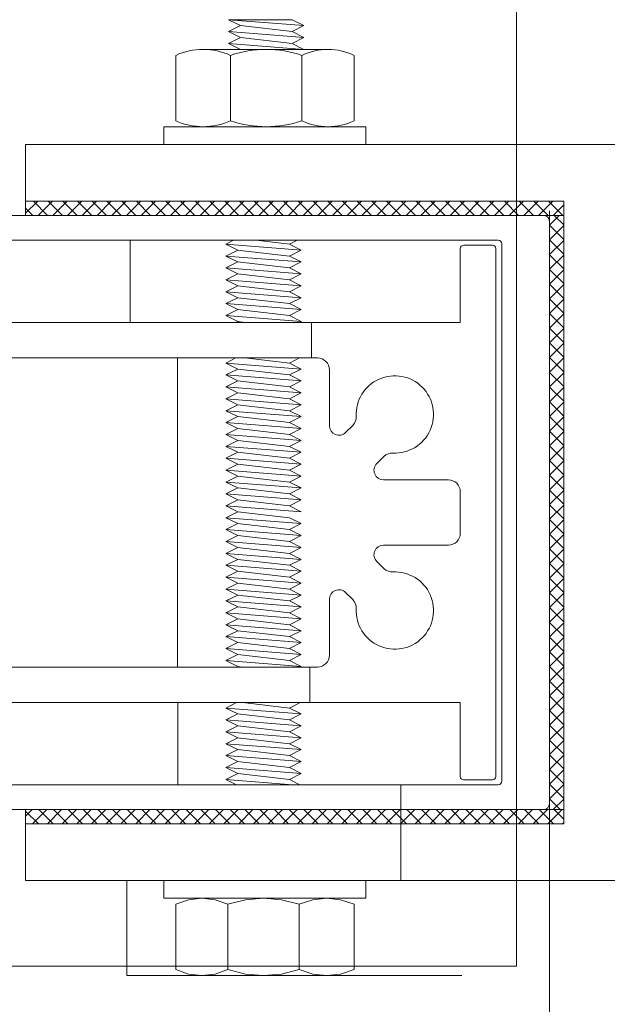
# Model space of a CAD drawing. Units: metres. Extents: x -1717 to 0, y 0 to 1141.
# Drawn here: x -946 to -946, y 861 to 861 of the extents above; entities that cross this region are included whole.
import ezdxf
from ezdxf.xclip import XClip

# ---------------------------------------------------------------- set-up
doc = ezdxf.new("R2010")
doc.units = ezdxf.units.M
doc.header["$MEASUREMENT"] = 0
doc.header["$XCLIPFRAME"] = 2
doc.header["$PDMODE"] = 3
doc.layers.get('0').update_dxf_attribs({"color": 251})
doc.layers.add('ECN_ARQ_PORTAS', color=1, linetype='Continuous', lineweight=13)
pattern_1 = [(45.00000000000029, (-946.4822514992492, 857.7868038709768), (0.0006187184335235998, -0.0006187184335236002), []), (315.0000000000003, (-946.4822514992492, 857.7868038709768), (-0.0006187184335236002, -0.0006187184335235998), [])]

# ---------------------------------------------------------------- blocks, each defined once
blk = doc.blocks.new('716TER$0$06-087')
for p, q in [((-24.50000000000001, 0), (24.5, 0)), ((-25.00000000000002, -89.70000000000003), (-25.00000000000002, -0.5)), ((25, -0.5), (25, -89.70000000000003)), ((22.59999999999999, -4), (-22.60000000000001, -4)), ((-22.9, -4.300000000000068), (-22.9, -74)), ((22.9, -4.300000000000068), (22.90007, -4.299930000000018)), ((22.9, -74), (22.9, -4.300000000000068)), ((-22.9, -74), (22.9, -74)), ((-6.500000000000013, -76), (-15.00000000000001, -76)), ((3.299999999999982, -76), (-3.300000000000011, -76)), ((3.300070000000004, -75.99998000000005), (3.299999999999982, -76)), ((15, -76), (6.5, -76)), ((-16.00000000000001, -77), (-16.00000000000001, -89.50000000000001)), ((-5.500000000000013, -94), (-5.500000000000013, -77)), ((-5.500000000000013, -94), (-5.500000000000013, -77)), ((-5.500000000000013, -77), (-5.500000000000013, -94)), ((-5.500000000000013, -94), (-5.500000000000013, -77)), ((-3.800000000000011, -76.5), (-3.800000000000011, -90.80000000000008)), ((3.799999999999982, -90.80000000000008), (3.799999999999982, -76.5)), ((5.5, -77), (5.5, -94)), ((16, -89.50000000000001), (16, -77)), ((-21.50000000000002, -77.5), (-21.50000000000002, -81.75)), ((-18.50000000000001, -81.75), (-18.50000000000001, -77.5)), ((18.5, -77.5), (18.5, -81.75)), ((21.5, -81.75), (21.5, -77.5)), ((-21.50000000000002, -81.75), (-21.75000000000002, -82)), ((-21.75000000000002, -82), (-21.75000000000002, -83.80000000000007)), ((-18.25000000000001, -82), (-18.50000000000001, -81.75)), ((-18.25000000000001, -83.80000000000007), (-18.25000000000001, -82)), ((18.5, -81.75), (18.25, -82)), ((18.25, -82), (18.25, -83.80000000000007)), ((21.75, -82), (21.5, -81.75)), ((21.75, -83.80000000000007), (21.75, -82)), ((-21.95, -84), (-22.25000000000001, -84)), ((-17.75000000000001, -84), (-18.05000000000001, -84)), ((18.04999999999998, -84), (17.75, -84)), ((22.25, -84), (21.94999999999999, -84)), ((-22.25000000000001, -85), (-21.95, -85)), ((-21.75000000000002, -85.20000000000005), (-21.75000000000002, -89.80000000000004)), ((-18.25000000000001, -89.80000000000004), (-18.25000000000001, -85.20000000000005)), ((-18.05000000000001, -85), (-17.75000000000001, -85)), ((17.75, -85), (18.04999999999998, -85)), ((18.25, -85.20000000000005), (18.25, -89.80000000000004)), ((21.75, -89.80000000000004), (21.75, -85.20000000000005)), ((21.94999999999999, -85), (22.25, -85)), ((-24.99992000000001, -89.69994000000008), (-25.00000000000002, -89.70000000000003)), ((-21.95, -90), (-24.70000000000001, -90)), ((-16.50000000000001, -90), (-18.05000000000001, -90)), ((18.04999999999998, -90), (16.5, -90)), ((24.69999999999999, -90), (21.94999999999999, -90)), ((-3.300000000000011, -91.30000000000008), (3.299999999999982, -91.30000000000008)), ((3.300002740562148, -91.29999690115051), (3.300075988341916, -91.29997802514731)), ((-5.300000000000012, -94.20000000000003), (-4.300000000000011, -94.20000000000003)), ((-4.300000000000011, -94.20000000000003), (-5.300000000000012, -94.20000000000003)), ((-4.100000000000009, -94.40000000000009), (-4.100000000000009, -96.63430000000004)), ((-4.100000000000009, -96.63430000000004), (-4.100000000000009, -94.40000000000009)), ((4.099999999999993, -94.40000000000009), (4.099999999999993, -96.63430000000004)), ((5.299999999999981, -94.20000000000003), (4.299999999999982, -94.20000000000003)), ((-2, -95), (-2, -105.5)), ((2, -105.5), (2, -95)), ((-4.158600000000007, -96.77570000000001), (-4.441400000000002, -97.05860000000007)), ((-4.441400000000002, -97.05860000000007), (-4.158600000000007, -96.77570000000001)), ((4.158600000000007, -96.77570000000001), (4.441399999999987, -97.05860000000007)), ((-4.441400000000002, -97.34140000000004), (-4.158600000000007, -97.62420000000007)), ((-4.158600000000007, -97.62420000000007), (-4.441400000000002, -97.34140000000004)), ((4.441399999999987, -97.34140000000004), (4.158600000000007, -97.62420000000007)), ((-4.158600000000007, -98.1757), (-4.441400000000002, -98.45860000000003)), ((-4.441400000000002, -98.45860000000003), (-4.158600000000007, -98.1757)), ((-4.100000000000009, -97.76570000000004), (-4.100000000000009, -98.03430000000004)), ((-4.100000000000009, -98.03430000000004), (-4.100000000000009, -97.76570000000004)), ((4.099999999999993, -97.76570000000004), (4.099999999999993, -98.03430000000004)), ((4.158600000000007, -98.1757), (4.441399999999987, -98.45860000000003)), ((-4.441400000000002, -98.7414), (-4.158600000000007, -99.02420000000005)), ((-4.158600000000007, -99.02420000000005), (-4.441400000000002, -98.7414)), ((-4.100000000000009, -99.1657), (-4.100000000000009, -99.4343)), ((-4.100000000000009, -99.1657), (-4.100000000000009, -99.4343)), ((-4.100000000000009, -99.4343), (-4.100000000000009, -99.1657)), ((4.099999999999993, -99.1657), (4.099999999999993, -99.4343)), ((4.441399999999987, -98.7414), (4.158600000000007, -99.02420000000005)), ((-4.4846, -100.0769), (-4.115400000000008, -100.9631)), ((-4.4846, -100.0769), (-4.115400000000008, -100.9631)), ((-4.115400000000008, -100.9631), (-4.4846, -100.0769)), ((-4.158600000000007, -99.57570000000014), (-4.441400000000002, -99.85860000000002)), ((-4.158600000000007, -99.57570000000014), (-4.441400000000002, -99.85860000000002)), ((-4.441400000000002, -99.85860000000002), (-4.158600000000007, -99.57570000000014)), ((4.4846, -100.0769), (4.115399999999993, -100.9631)), ((4.158600000000007, -99.57570000000014), (4.441399999999987, -99.85860000000002)), ((-4.100000000000009, -105.5), (-4.100000000000009, -101.0400000000001)), ((-4.100000000000009, -105.5), (-4.100000000000009, -101.0400000000001)), ((-4.100000000000009, -105.5), (-4.100000000000009, -101.0400000000001)), ((-4.100000000000009, -105.5), (-4.100000000000009, -101.0400000000001)), ((-4.100000000000009, -105.5), (-4.100000000000009, -101.0400000000001)), ((4.099999999999993, -101.0400000000001), (4.099999999999993, -105.5)), ((-2.5, -106), (-3.600000000000009, -106)), ((3.599999999999993, -106), (2.5, -106))]:
    blk.add_line(p, q)
at = {"extrusion": (0, 0, -1)}
for centre, radius, start, end in [((24.49991901182116, -0.4999393674628437), 0.4999999964850581, 0, 90), ((-24.50008098838387, -0.4999393672577527), 0.4999999962799546, 90, 180), ((21.94991901182117, -83.7999393674629), 0.1999999985940258, 180, 270), ((18.04991901182116, -83.7999393674629), 0.1999999985940258, 270, 0), ((-18.05008098817885, -83.7999393674629), 0.1999999985940254, 180, 270), ((-21.95008098817885, -83.7999393674629), 0.1999999985940258, 270, 0), ((21.9499190117395, -85.19993936738092), 0.1999999985119844, 90, 180), ((18.04991901182116, -85.19993936746287), 0.1999999985940258, 0, 90), ((-18.05008098817885, -85.19993936746287), 0.1999999985940329, 90, 180), ((-21.95008098817885, -85.19993936746287), 0.1999999985940251, 0, 90), ((24.69991901182117, -89.69993936746289), 0.2999999978910319, 270, 0), ((21.94991901182117, -89.79993936746288), 0.1999999985940258, 180, 270), ((18.04991901182116, -89.79993936746288), 0.1999999985940258, 270, 0), ((16.49991901182116, -89.49993936746284), 0.4999999964850581, 180, 270), ((-16.50008098817884, -89.49993936746284), 0.499999996485058, 270, 0), ((-18.05008098817885, -89.79993936746288), 0.1999999985940249, 180, 270), ((-21.95008098817885, -89.79993936746288), 0.1999999985940187, 270, 0), ((-24.70008098817885, -89.69993936746289), 0.2999999978910258, 180, 270), ((5.29991901182116, -93.99993936746284), 0.1999999985940241, 270, 0), ((4.299919011739503, -94.39993936738097), 0.1999999985119808, 90, 180), ((-5.300080988178847, -93.99993936746284), 0.1999999985940223, 180, 270), ((4.29991901182116, -96.63425394251362), 0.1999999985940078, 180, 225), ((4.29991901182116, -97.19993936746289), 0.1999999985940263, 315, 45), ((4.29991901182116, -97.76562479241215), 0.1999999985940151, 135, 180), ((-4.300080988178848, -97.19993936746289), 0.199999998594025, 135, 225), ((4.29991901182116, -98.59993936746287), 0.1999999985940188, 315, 45), ((4.29991901182116, -98.03425394251371), 0.1999999985940358, 180, 225), ((-4.300080988178848, -98.59993936746287), 0.1999999985940238, 135, 225), ((4.29991901182116, -99.16562479241215), 0.1999999985940224, 135, 180), ((4.29991901182116, -99.99993936746284), 0.1999999985940127, 337.3801361111127, 45), ((4.29991901182116, -99.43425394251369), 0.1999999985940121, 180, 225), ((4.29991901182116, -99.43425394251369), 0.1999999985940121, 180, 225), ((-4.300080988178848, -99.99993936746284), 0.1999999985940194, 135, 202.6198638888873), ((3.599919011821156, -105.4999393674628), 0.499999996485058, 270, 0), ((2.499919011821162, -105.4999393674628), 0.4999999964850617, 180, 270), ((-2.500080988178837, -105.4999393674628), 0.4999999964850651, 270, 0), ((-3.600080988178831, -105.4999393674628), 0.4999999964850509, 180, 270)]:
    blk.add_arc(centre, radius, start, end, dxfattribs=at)
for centre, radius, start, end in [((-22.59992401182116, -4.299929158257896), 0.2999999978910319, 90, 180), ((22.60007598830163, -4.299929158134886), 0.2999999977679711, 0, 90), ((-19.99991901182116, -77.49993936684746), 1.499999989455171, 0, 180), ((-14.99991901182116, -76.99993936746284), 0.9999999929701088, 90, 180), ((-6.49991901141108, -76.99993936705276), 0.9999999925599092, 0, 90), ((-3.299924012026195, -76.49997802834594), 0.4999999962799554, 90, 180), ((3.300075988178831, -76.49997802855091), 0.4999999964850571, 0, 90), ((6.500080988178837, -76.99993936746284), 0.999999992970116, 90, 180), ((15.00008098858893, -76.99993936705276), 0.9999999925599092, 0, 90), ((20.00008098817884, -77.49993936684746), 1.499999989455171, 0, 180), ((-22.24991901182116, -84.49993936746284), 0.499999996485058, 90, 270), ((-17.74991901161611, -84.49993936746284), 0.499999996485058, 270, 90), ((17.7500809879738, -84.49993936746284), 0.499999996485058, 90, 270), ((22.25008098817884, -84.49993936746284), 0.499999996485058, 270, 90), ((-3.29992401182116, -90.79997802855098), 0.4999999964850571, 180, 270), ((3.300075988178831, -90.79997802855098), 0.4999999964850572, 270, 0), ((8.09881788371e-05, -94.99993936664248), 1.999999985940231, 0, 180), ((-5.29991901182116, -93.99993936746284), 0.1999999985940241, 180, 270), ((-4.299919011739503, -94.39993936738097), 0.1999999985119808, 0, 90), ((4.300080988178848, -94.39993936746293), 0.1999999985940223, 90, 180), ((-4.29991901182116, -96.63425394251362), 0.1999999985940078, 315, 0), ((4.300080988178848, -96.63425394251362), 0.1999999985940224, 180, 225), ((-4.29991901182116, -97.19993936746289), 0.1999999985940263, 135, 225), ((-4.29991901182116, -97.76562479241215), 0.1999999985940151, 0, 45), ((4.300080988178848, -97.76562479241215), 0.1999999985940254, 135, 180), ((-4.29991901182116, -98.59993936746287), 0.1999999985940188, 135, 225), ((-4.29991901182116, -98.03425394251371), 0.1999999985940358, 315, 0), ((4.300080988178848, -98.03425394251371), 0.1999999985940193, 180, 225), ((-4.29991901182116, -99.16562479241215), 0.1999999985940224, 0, 45), ((4.300080988178848, -99.16562479241215), 0.1999999985940224, 135, 180), ((-4.29991901182116, -99.99993936746284), 0.1999999985940127, 135, 202.6198638888873), ((-4.29991901182116, -99.99993936746284), 0.1999999985940127, 135, 202.6198638888873), ((-4.29991901182116, -99.43425394251369), 0.1999999985940121, 315, 0), ((4.300080988178848, -99.43425394251369), 0.1999999985940224, 180, 225)]:
    blk.add_arc(centre, radius, start, end)
at = {"layer": 'Defpoints', "color": 7, "linetype": 'Continuous'}
for p in [(-24.99999691824092, -0.5000016721091926), (-24.49999691824093, -1.6721091924e-06), (-24.49999691824093, -1.6721091924e-06), (25.0000809848323, -0.4999393670461815), (-24.99999691824092, -89.70000167210912), (-23.32499691824093, -90.00000167210906), (-5.499996918240923, -94.00000167210906), (-2.499919011810674, -105.9999393636891)]:
    blk.add_point(p, dxfattribs=at)
blk = doc.blocks.new('716TER$0$POR-M6')
for p, q in [((-1.5, -8.5), (-1.5, 8.5)), ((-1.5, 8.5), (1.137e-13, 8.500000000000057)), ((0, -8.5), (1.137e-13, 8.500000000000057)), ((-7.500000000000227, 7.5), (-2.000000000000226, 7.500000000000057)), ((-8.000000000000227, -5.146299999999939), (-8.000000000000227, 5.146300000000052)), ((-10.50190000000032, -2.286809397791444), (-10.50190000000032, 3.062390602208721)), ((-10.50190000000032, 3.062390602208721), (-10.00150000000042, -3.287609397791299)), ((-10.00150000000042, 2.061690602208669), (-10.50190000000032, 3.062390602208721)), ((-9.501100000000294, 3.062390602208721), (-10.00150000000042, 2.061690602208669)), ((-9.501100000000294, 3.062390602208721), (-9.000800000000368, -3.287609397791299)), ((-9.000800000000368, 2.061690602208669), (-9.501100000000294, 3.062390602208721)), ((-8.500400000000468, 3.062390602208721), (-9.000800000000368, 2.061690602208669)), ((-8.000000000000341, -3.287609397791299), (-8.500400000000468, 3.062390602208721)), ((-8.000000000000341, 2.061690602208669), (-8.500400000000468, 3.062390602208721)), ((-2.000000000000226, 2.886900008246299), (-7.500000000000227, 2.886900008246413)), ((-10.00150000000042, 2.061690602208669), (-9.501100000000294, -2.286809397791273)), ((-9.000800000000368, 2.061690602208669), (-8.50040000000024, -2.304609397791351)), ((-8.000000000000341, -3.287609397791299), (-8.000000000000227, 2.061690602208784)), ((-10.00150000000042, -3.287609397791299), (-10.50190000000032, -2.286809397791444)), ((-9.501100000000294, -2.286809397791273), (-10.00150000000042, -3.287609397791299)), ((-9.000800000000368, -3.287609397791299), (-9.501100000000294, -2.286809397791273)), ((-8.500400000000468, -2.286809397791273), (-9.000800000000368, -3.287609397791299)), ((-8.000000000000341, -3.287609397791299), (-8.500400000000468, -2.286809397791273)), ((-2, -3.113099933324235), (-7.500000000000227, -3.113099991753584)), ((-7.500000000000227, -7.499999999999943), (-2.000000000000226, -7.499999999999943)), ((-1.5, -8.5), (0, -8.5))]:
    blk.add_line(p, q)
for centre, radius, start, end in [((-2.429827116518821, 5.193450004123177), 5.57017288348122, 155.5380101833736, 204.4619898166233), ((-7.070172883481518, 5.193450004123177), 5.57017288348122, 335.5380101833767, 24.4619898166263), ((1.250000365808545, -0.1130999307857792), 9.250000365808656, 161.0753558647693, 198.9246440384035), ((-10.75000036580888, -0.1130999307857792), 9.250000365808669, 341.0753559615965, 18.92464413523073), ((-2.933352377938944, -5.307786738070831), 5.06664784828574, 154.3315101358571, 205.636324074418), ((-6.566647622061393, -5.307786738070831), 5.06664784828574, 334.3636759255821, 25.66848986414286)]:
    blk.add_arc(centre, radius, start, end)
blk = doc.blocks.new('716TER$0$PAR-M6')
for p, q in [((-1.5, -8.386899999999965), (-1.5, 8.613100000000031)), ((-1.5, 8.613100000000031), (1.137e-13, 8.613100000000088)), ((0, -8.386899999999965), (1.137e-13, 8.613100000000088)), ((-7.500000000000227, 7.613100000000031), (-2.000000000000226, 7.613100000000088)), ((-8.000000000000227, -5.033199999999908), (-8.000000000000227, 5.259400000000083)), ((0, -3.970000000000026), (0, 3.970000000000026)), ((-10.50190000000032, -2.173709397791411), (-10.50190000000032, 3.175490602208752)), ((-10.50190000000032, 3.175490602208752), (-10.00150000000042, -3.174509397791268)), ((-10.00150000000042, 2.174790602208701), (-10.50190000000032, 3.175490602208752)), ((-9.501100000000294, 3.175490602208752), (-10.00150000000042, 2.174790602208701)), ((-9.501100000000294, 3.175490602208752), (-9.000800000000368, -3.174509397791268)), ((-9.000800000000368, 2.174790602208701), (-9.501100000000294, 3.175490602208752)), ((-8.500400000000468, 3.175490602208752), (-9.000800000000368, 2.174790602208701)), ((-8.000000000000341, -3.174509397791268), (-8.500400000000468, 3.175490602208752)), ((-8.000000000000341, 2.174790602208701), (-8.500400000000468, 3.175490602208752)), ((-2.000000000000226, 3.000000008246331), (-7.500000000000227, 3.000000008246444)), ((0, 3.175490602208639), (0.5003999999998996, -3.174509397791382)), ((0.5003999999998996, 2.174790602208588), (0, 3.175490602208639)), ((1.000800000000025, 3.175490602208639), (0.5003999999998996, 2.174790602208588)), ((1.000800000000025, 3.175490602208639), (1.50109999999995, -3.174509397791382)), ((1.50109999999995, 2.174790602208588), (1.000800000000025, 3.175490602208639)), ((2.001499999999849, 3.175490602208639), (1.50109999999995, 2.174790602208588)), ((2.501899999999976, -3.174509397791382), (2.001499999999849, 3.175490602208639)), ((2.501899999999976, 2.174790602208588), (2.001499999999849, 3.175490602208639)), ((3.002299999999763, 3.17549060221006), (2.501899999999635, 2.174790602210009)), ((3.002299999999763, 3.17549060221006), (3.502599999999688, -3.174509397789962)), ((3.502599999999688, 2.174790602210009), (3.002299999999763, 3.17549060221006)), ((4.002999999999587, 3.17549060221006), (3.502599999999688, 2.174790602210009)), ((4.503399999999714, -3.174509397789962), (4.002999999999587, 3.17549060221006)), ((4.503399999999714, 2.174790602210009), (4.002999999999587, 3.17549060221006)), ((5.003799999999841, 3.17549060221006), (4.503399999999714, 2.174790602210009)), ((5.003799999999841, 3.17549060221006), (5.504099999999767, -3.174509397789962)), ((5.504099999999767, 2.174790602210009), (5.003799999999841, 3.17549060221006)), ((6.004499999999666, 3.17549060221006), (5.504099999999767, 2.174790602210009)), ((6.504899999999792, -3.174509397789962), (6.004499999999666, 3.17549060221006)), ((6.504899999999792, 2.174790602210009), (6.004499999999666, 3.17549060221006)), ((7.005299999999579, 3.175490602211481), (6.504899999999451, 2.17479060221143)), ((7.005299999999579, 3.175490602211481), (7.505599999999503, -3.174509397788538)), ((7.505599999999503, 2.17479060221143), (7.005299999999579, 3.175490602211481)), ((8.005999999999403, 3.175490602211481), (7.505599999999503, 2.17479060221143)), ((8.50639999999953, -3.174509397788538), (8.005999999999403, 3.175490602211481)), ((8.50639999999953, 2.17479060221143), (8.005999999999403, 3.175490602211481)), ((9.006799999999657, 3.175490602211481), (8.50639999999953, 2.17479060221143)), ((9.006799999999657, 3.175490602211481), (9.50709999999958, -3.174509397788538)), ((9.50709999999958, 2.17479060221143), (9.006799999999657, 3.175490602211481)), ((10.00749999999948, 3.175490602211481), (9.50709999999958, 2.17479060221143)), ((10.50789999999961, -3.174509397788538), (10.00749999999948, 3.175490602211481)), ((10.50789999999961, 2.17479060221143), (10.00749999999948, 3.175490602211481)), ((11.00829999999939, 3.175490602212903), (10.50789999999927, 2.17479060221285)), ((11.00829999999939, 3.175490602212903), (11.50859999999932, -3.174509397787118)), ((11.50859999999932, 2.17479060221285), (11.00829999999939, 3.175490602212903)), ((12.00899999999922, 3.175490602212903), (11.50859999999932, 2.17479060221285)), ((12.50939999999934, -3.174509397787118), (12.00899999999922, 3.175490602212903)), ((12.50939999999934, 2.17479060221285), (12.00899999999922, 3.175490602212903)), ((13.00979999999947, 3.175490602212903), (12.50939999999934, 2.17479060221285)), ((13.00979999999947, 3.175490602212903), (13.5100999999994, -3.174509397787118)), ((13.5100999999994, 2.17479060221285), (13.00979999999947, 3.175490602212903)), ((14.01049999999929, 3.175490602212903), (13.5100999999994, 2.17479060221285)), ((14.51089999999942, -3.174509397787118), (14.01049999999929, 3.175490602212903)), ((14.51089999999942, 2.17479060221285), (14.01049999999929, 3.175490602212903)), ((15.01129999999921, 3.175490602214323), (14.51089999999908, 2.174790602214272)), ((15.01129999999921, 3.175490602214323), (15.51159999999913, -3.174509397785698)), ((15.51159999999913, 2.174790602214272), (15.01129999999921, 3.175490602214323)), ((16.01199999999903, 3.175490602214323), (15.51159999999913, 2.174790602214272)), ((16.51239999999916, -3.174509397785698), (16.01199999999903, 3.175490602214323)), ((16.51239999999916, 2.174790602214272), (16.01199999999903, 3.175490602214323)), ((17.01279999999895, 3.175490602215744), (16.51239999999882, 2.174790602215693)), ((17.01279999999895, 3.175490602215744), (17.51309999999887, -3.174509397784277)), ((17.51309999999887, 2.174790602215693), (17.01279999999895, 3.175490602215744)), ((18.01349999999877, 3.175490602215744), (17.51309999999887, 2.174790602215693)), ((18.5138999999989, -3.174509397784277), (18.01349999999877, 3.175490602215744)), ((18.5138999999989, 2.174790602215693), (18.01349999999877, 3.175490602215744)), ((19.01429999999902, 3.175490602215744), (18.5138999999989, 2.174790602215693)), ((19.01429999999902, 3.175490602215744), (19.51459999999895, -3.174509397784277)), ((19.51459999999895, 2.174790602215693), (19.01429999999902, 3.175490602215744)), ((20.01499999999885, 3.175490602215744), (19.51459999999895, 2.174790602215693)), ((20.51539999999898, -3.174509397784277), (20.01499999999885, 3.175490602215744)), ((20.51539999999898, 2.174790602215693), (20.01499999999885, 3.175490602215744)), ((21.01579999999876, 3.175490602217165), (20.51539999999864, 2.174790602217115)), ((21.01579999999876, 3.175490602217165), (21.5160999999987, -3.174509397782856)), ((21.5160999999987, 2.174790602217115), (21.01579999999876, 3.175490602217165)), ((22.01649999999859, 3.175490602217165), (21.5160999999987, 2.174790602217115)), ((22.51689999999872, -3.174509397782856), (22.01649999999859, 3.175490602217165)), ((22.51689999999872, 2.174790602217115), (22.01649999999859, 3.175490602217165)), ((23.01729999999884, 3.175490602217165), (22.51689999999872, 2.174790602217115)), ((23.01729999999884, 3.175490602217165), (23.51759999999877, -3.174509397782856)), ((23.51759999999877, 2.174790602217115), (23.01729999999884, 3.175490602217165)), ((24.01799999999866, 3.175490602217165), (23.51759999999877, 2.174790602217115)), ((24.51839999999879, -3.174509397782856), (24.01799999999866, 3.175490602217165)), ((24.51839999999879, 2.174790602217115), (24.01799999999866, 3.175490602217165)), ((25.01879999999858, 3.175490602218586), (24.51839999999845, 2.174790602218535)), ((25.01879999999858, 3.175490602218586), (25.5190999999985, -3.174509397781433)), ((25.5190999999985, 2.174790602218535), (25.01879999999858, 3.175490602218586)), ((26.01949999999841, 3.175490602218586), (25.5190999999985, 2.174790602218535)), ((26.51989999999853, -3.174509397781433), (26.01949999999841, 3.175490602218586)), ((26.51989999999853, 2.174790602218535), (26.01949999999841, 3.175490602218586)), ((27.02029999999866, 3.175490602218586), (26.51989999999853, 2.174790602218535)), ((27.02029999999866, 3.175490602218586), (27.52059999999858, -3.174509397781433)), ((27.52059999999858, 2.174790602218535), (27.02029999999866, 3.175490602218586)), ((28.02099999999848, 3.175490602218586), (27.52059999999858, 2.174790602218535)), ((28.52139999999861, -3.174509397781433), (28.02099999999848, 3.175490602218586)), ((28.52139999999861, 2.174790602218535), (28.02099999999848, 3.175490602218586)), ((29.0217999999984, 3.175490602220008), (28.52139999999827, 2.174790602219956)), ((29.0217999999984, 3.175490602220008), (29.52209999999832, -3.174509397780012)), ((29.52209999999832, 2.174790602219956), (29.0217999999984, 3.175490602220008)), ((30.02249999999822, 3.175490602220008), (29.52209999999832, 2.174790602219956)), ((30.52289999999834, -3.174509397780012), (30.02249999999822, 3.175490602220008)), ((30.52289999999834, 2.174790602219956), (30.02249999999822, 3.175490602220008)), ((31.02329999999847, 3.175490602220008), (31.5235999999984, -3.174509397780012)), ((31.5235999999984, 2.174790602219956), (31.02329999999847, 3.175490602220008)), ((32.0239999999983, 3.175490602220008), (31.5235999999984, 2.174790602219956)), ((32.52439999999842, -3.174509397780012), (32.0239999999983, 3.175490602220008)), ((32.52439999999842, 2.174790602219956), (32.0239999999983, 3.175490602220008)), ((33.02479999999821, 3.175490602221428), (32.52439999999808, 2.174790602221377)), ((33.02479999999821, 3.175490602221428), (33.52509999999814, -3.174509397778591)), ((33.52509999999814, 2.174790602221377), (33.02479999999821, 3.175490602221428)), ((34.02549999999803, 3.175490602221428), (33.52509999999814, 2.174790602221377)), ((34.52589999999816, -3.174509397778591), (34.02549999999803, 3.175490602221428)), ((34.52589999999816, 2.174790602221377), (34.02549999999803, 3.175490602221428)), ((35.02629999999829, 3.175490602221428), (34.52589999999816, 2.174790602221377)), ((35.02629999999829, 3.175490602221428), (35.52659999999821, -3.174509397778591)), ((35.52659999999821, 2.174790602221377), (35.02629999999829, 3.175490602221428)), ((36.02699999999811, 3.175490602221428), (35.52659999999821, 2.174790602221377)), ((36.52739999999824, -3.174509397778591), (36.02699999999811, 3.175490602221428)), ((36.52739999999824, 2.174790602221377), (36.02699999999811, 3.175490602221428)), ((37.02779999999803, 3.175490602222851), (36.5273999999979, 2.174790602222798)), ((37.02779999999803, 3.175490602222851), (37.52809999999796, -3.174509397777171)), ((37.52809999999796, 2.174790602222798), (37.02779999999803, 3.175490602222851)), ((38.02849999999785, 3.175490602222851), (37.52809999999796, 2.174790602222798)), ((38.52889999999798, -3.174509397777171), (38.02849999999785, 3.175490602222851)), ((38.52889999999798, 2.174790602222798), (38.02849999999785, 3.175490602222851)), ((39.02929999999776, 3.175490602224271), (38.52889999999764, 2.17479060222422)), ((39.02929999999776, 3.175490602224271), (39.52959999999769, -3.17450939777575)), ((39.52959999999769, 2.17479060222422), (39.02929999999776, 3.175490602224271)), ((40.02999999999757, 3.175490602224271), (39.52959999999769, 2.17479060222422)), ((40.53039999999771, -3.17450939777575), (40.02999999999757, 3.175490602224271)), ((40.53039999999771, 2.17479060222422), (40.02999999999757, 3.175490602224271)), ((41.03079999999785, 3.175490602224271), (40.53039999999771, 2.17479060222422)), ((41.03079999999785, 3.175490602224271), (41.53109999999776, -3.17450939777575)), ((41.53109999999776, 2.17479060222422), (41.03079999999785, 3.175490602224271)), ((42.03149999999765, 3.175490602224271), (41.53109999999776, 2.17479060222422)), ((42.53189999999778, -3.17450939777575), (42.03149999999765, 3.175490602224271)), ((42.53189999999778, 2.17479060222422), (42.03149999999765, 3.175490602224271)), ((43.03229999999756, 3.175490602225694), (42.53189999999746, 2.174790602225641)), ((43.03229999999756, 3.175490602225694), (43.5325999999975, -3.174509397774328)), ((43.5325999999975, 2.174790602225641), (43.03229999999756, 3.175490602225694)), ((44.03299999999739, 3.175490602225694), (43.5325999999975, 2.174790602225641)), ((44.53339999999752, -3.174509397774328), (44.03299999999739, 3.175490602225694)), ((44.53339999999752, 2.174790602225641), (44.03299999999739, 3.175490602225694)), ((45.03379999999765, 3.175490602225694), (44.53339999999752, 2.174790602225641)), ((45.03379999999765, 3.175490602225694), (45.53409999999757, -3.174509397774328)), ((45.53409999999757, 2.174790602225641), (45.03379999999765, 3.175490602225694)), ((46.03449999999747, 3.175490602225694), (45.53409999999757, 2.174790602225641)), ((46.53489999999761, -3.174509397774328), (46.03449999999747, 3.175490602225694)), ((46.53489999999761, 2.174790602225641), (46.03449999999747, 3.175490602225694)), ((47.03529999999738, 3.175490602227113), (46.53489999999727, 2.174790602227061)), ((47.03529999999738, 3.175490602227113), (47.53559999999731, -3.174509397772908)), ((47.53559999999731, 2.174790602227061), (47.03529999999738, 3.175490602227113)), ((48.03599999999722, 3.175490602227113), (47.53559999999731, 2.174790602227061)), ((48.53639999999733, -3.174509397772908), (48.03599999999722, 3.175490602227113)), ((48.53639999999733, 2.174790602227061), (48.03599999999722, 3.175490602227113)), ((49.03679999999747, 3.175490602227113), (48.53639999999733, 2.174790602227061)), ((49.03679999999747, 3.175490602227113), (49.53709999999739, -3.174509397772908)), ((49.53709999999739, 2.174790602227061), (49.03679999999747, 3.175490602227113)), ((50.0374999999973, 3.175490602227113), (49.53709999999739, 2.174790602227061)), ((50.53789999999743, -3.174509397772908), (50.0374999999973, 3.175490602227113)), ((50.53789999999743, 2.174790602227061), (50.0374999999973, 3.175490602227113)), ((51.03829999999721, 3.175490602228535), (50.53789999999708, 2.174790602228483)), ((51.03829999999721, 3.175490602228535), (51.53859999999713, -3.174509397771486)), ((51.53859999999713, 2.174790602228483), (51.03829999999721, 3.175490602228535)), ((52.03899999999703, 3.175490602228535), (51.53859999999713, 2.174790602228483)), ((52.53939999999715, -3.174509397771486), (52.03899999999703, 3.175490602228535)), ((52.53939999999715, 2.174790602228483), (52.03899999999703, 3.175490602228535)), ((53.03979999999707, 3.175490602228535), (52.53939999999715, 2.174790602228483)), ((53.54019999999717, -3.174509397771486), (53.03979999999707, 3.175490602228535)), ((53.54019999999717, 2.174790602228483), (53.03979999999707, 3.175490602228535)), ((54.04059999999697, 3.175490602229955), (53.54019999999684, 2.174790602229903)), ((54.04059999999697, 3.175490602229955), (54.54089999999689, -3.174509397770066)), ((54.54089999999689, 2.174790602229903), (54.04059999999697, 3.175490602229955)), ((55.0412999999968, 3.175490602229955), (54.54089999999689, 2.174790602229903)), ((55.54169999999692, -3.174509397770066), (55.0412999999968, 3.175490602229955)), ((55.54169999999692, 2.174790602229903), (55.0412999999968, 3.175490602229955)), ((56.04209999999682, 3.175490602229955), (55.54169999999692, 2.174790602229903)), ((56.54249999999696, -3.174509397770066), (56.04209999999682, 3.175490602229955)), ((56.54249999999696, 2.174790602229903), (56.04209999999682, 3.175490602229955)), ((57.04289999999673, 3.175490602231376), (56.54249999999661, 2.174790602231325)), ((57.04289999999673, 3.175490602231376), (57.54319999999665, -3.174509397768645)), ((57.54319999999665, 2.174790602231325), (57.04289999999673, 3.175490602231376)), ((58.04359999999657, 3.175490602231376), (57.54319999999665, 2.174790602231325)), ((58.54399999999667, -3.174509397768645), (58.04359999999657, 3.175490602231376)), ((58.54399999999667, 2.174790602231325), (58.04359999999657, 3.175490602231376)), ((59.04439999999659, 3.175490602231376), (58.54399999999667, 2.174790602231325)), ((59.54479999999671, -3.174509397768645), (59.04439999999659, 3.175490602231376)), ((59.54479999999671, 2.174790602231325), (59.04439999999659, 3.175490602231376)), ((60.0451999999965, 3.175490602232798), (59.54479999999636, 2.174790602232746)), ((60.0451999999965, 3.175490602232798), (60.54549999999642, -3.174509397767223)), ((60.54549999999642, 2.174790602232746), (60.0451999999965, 3.175490602232798)), ((61.04589999999632, 3.175490602232798), (60.54549999999642, 2.174790602232746)), ((61.49809999999956, -3.078109397773743), (61.04589999999632, 3.175490602232798)), ((61.49809999999967, 2.271180969931775), (61.04589999999632, 3.175490602232798)), ((-10.00150000000042, 2.174790602208701), (-9.501100000000294, -2.173709397791241)), ((-9.000800000000368, 2.174790602208701), (-8.50040000000024, -2.191509397791321)), ((-8.000000000000341, -3.174509397791268), (-8.000000000000227, 2.174790602208815)), ((0.5003999999998996, 2.174790602208588), (1.000800000000025, -2.173709397791355)), ((1.50109999999995, 2.174790602208588), (2.001500000000078, -2.191509397791435)), ((2.501899999999635, 2.174790602210009), (3.002299999999763, -2.173709397789933)), ((3.502599999999688, 2.174790602210009), (4.002999999999815, -2.191509397790014)), ((4.503399999999714, 2.174790602210009), (5.003799999999841, -2.173709397789933)), ((5.504099999999767, 2.174790602210009), (6.004499999999893, -2.191509397790014)), ((6.504899999999451, 2.17479060221143), (7.005299999999579, -2.173709397788513)), ((7.505599999999503, 2.17479060221143), (8.00599999999963, -2.191509397788592)), ((8.50639999999953, 2.17479060221143), (9.006799999999657, -2.173709397788513)), ((9.50709999999958, 2.17479060221143), (10.00749999999971, -2.191509397788592)), ((10.50789999999927, 2.17479060221285), (11.00829999999939, -2.173709397787091)), ((11.50859999999932, 2.17479060221285), (12.00899999999945, -2.191509397787172)), ((12.50939999999934, 2.17479060221285), (13.00979999999947, -2.173709397787091)), ((13.5100999999994, 2.17479060221285), (14.01049999999952, -2.191509397787172)), ((14.51089999999908, 2.174790602214272), (15.01129999999921, -2.17370939778567)), ((15.51159999999913, 2.174790602214272), (16.01199999999926, -2.19150939778575)), ((16.51239999999882, 2.174790602215693), (17.01279999999895, -2.17370939778425)), ((17.51309999999887, 2.174790602215693), (18.013499999999, -2.191509397784328)), ((18.5138999999989, 2.174790602215693), (19.01429999999902, -2.17370939778425)), ((19.51459999999895, 2.174790602215693), (20.01499999999908, -2.191509397784328)), ((20.51539999999864, 2.174790602217115), (21.01579999999876, -2.173709397782829)), ((21.5160999999987, 2.174790602217115), (22.01649999999881, -2.191509397782907)), ((22.51689999999872, 2.174790602217115), (23.01729999999884, -2.173709397782829)), ((23.51759999999877, 2.174790602217115), (24.0179999999989, -2.191509397782907)), ((24.51839999999845, 2.174790602218535), (25.01879999999858, -2.173709397781407)), ((25.5190999999985, 2.174790602218535), (26.01949999999863, -2.191509397781486)), ((26.51989999999853, 2.174790602218535), (27.02029999999866, -2.173709397781407)), ((27.52059999999858, 2.174790602218535), (28.02099999999871, -2.191509397781486)), ((28.52139999999827, 2.174790602219956), (29.0217999999984, -2.173709397779986)), ((29.52209999999832, 2.174790602219956), (30.02249999999845, -2.191509397780065)), ((30.52289999999834, 2.174790602219956), (31.02329999999847, -2.173709397779986)), ((31.5235999999984, 2.174790602219956), (32.02399999999852, -2.191509397780065)), ((32.52439999999808, 2.174790602221377), (33.02479999999821, -2.173709397778565)), ((33.52509999999814, 2.174790602221377), (34.02549999999826, -2.191509397778645)), ((34.52589999999816, 2.174790602221377), (35.02629999999829, -2.173709397778565)), ((35.52659999999821, 2.174790602221377), (36.02699999999835, -2.191509397778645)), ((36.5273999999979, 2.174790602222798), (37.02779999999803, -2.173709397777145)), ((37.52809999999796, 2.174790602222798), (38.02849999999807, -2.191509397777223)), ((38.52889999999764, 2.17479060222422), (39.02929999999776, -2.173709397775724)), ((39.52959999999769, 2.17479060222422), (40.02999999999781, -2.191509397775803)), ((40.53039999999771, 2.17479060222422), (41.03079999999785, -2.173709397775724)), ((41.53109999999776, 2.17479060222422), (42.03149999999789, -2.191509397775803)), ((42.53189999999746, 2.174790602225641), (43.03229999999756, -2.173709397774301)), ((43.5325999999975, 2.174790602225641), (44.03299999999761, -2.191509397774381)), ((44.53339999999752, 2.174790602225641), (45.03379999999765, -2.173709397774301)), ((45.53409999999757, 2.174790602225641), (46.0344999999977, -2.191509397774381)), ((46.53489999999727, 2.174790602227061), (47.03529999999738, -2.17370939777288)), ((47.53559999999731, 2.174790602227061), (48.03599999999742, -2.191509397772961)), ((48.53639999999733, 2.174790602227061), (49.03679999999747, -2.17370939777288)), ((49.53709999999739, 2.174790602227061), (50.03749999999752, -2.191509397772961)), ((50.53789999999708, 2.174790602228483), (51.03829999999721, -2.173709397771459)), ((51.53859999999713, 2.174790602228483), (52.03899999999725, -2.19150939777154)), ((52.53939999999715, 2.174790602228483), (53.03979999999729, -2.19150939777154)), ((53.54019999999684, 2.174790602229903), (54.04059999999697, -2.173709397770039)), ((54.54089999999689, 2.174790602229903), (55.04129999999702, -2.191509397770118)), ((55.54169999999692, 2.174790602229903), (56.04209999999704, -2.191509397770118)), ((56.54249999999661, 2.174790602231325), (57.04289999999673, -2.173709397768618)), ((57.54319999999665, 2.174790602231325), (58.04359999999679, -2.191509397768697)), ((58.54399999999667, 2.174790602231325), (59.04439999999681, -2.191509397768697)), ((59.54479999999636, 2.174790602232746), (60.0451999999965, -2.173709397767197)), ((60.54549999999642, 2.174790602232746), (61.04589999999655, -2.191509397767275)), ((61.49809999999956, -3.078109397773743), (61.49809999999967, 2.271180969931775)), ((-10.00150000000042, -3.174509397791268), (-10.50190000000032, -2.173709397791411)), ((-9.501100000000294, -2.173709397791241), (-10.00150000000042, -3.174509397791268)), ((-9.000800000000368, -3.174509397791268), (-9.501100000000294, -2.173709397791241)), ((-8.500400000000468, -2.173709397791241), (-9.000800000000368, -3.174509397791268)), ((-8.000000000000341, -3.174509397791268), (-8.500400000000468, -2.173709397791241)), ((0.5003999999998996, -3.174509397791382), (0, -2.173709397791526)), ((1.000800000000025, -2.173709397791355), (0.5003999999998996, -3.174509397791382)), ((1.50109999999995, -3.174509397791382), (1.000800000000025, -2.173709397791355)), ((2.001499999999849, -2.173709397791355), (1.50109999999995, -3.174509397791382)), ((2.501899999999976, -3.174509397791382), (2.001499999999849, -2.173709397791355)), ((3.002299999999763, -2.173709397789933), (2.501899999999635, -3.174509397789962)), ((3.502599999999688, -3.174509397789962), (3.002299999999763, -2.173709397789933)), ((4.002999999999587, -2.173709397789933), (3.502599999999688, -3.174509397789962)), ((4.503399999999714, -3.174509397789962), (4.002999999999587, -2.173709397789933)), ((5.003799999999841, -2.173709397789933), (4.503399999999714, -3.174509397789962)), ((5.504099999999767, -3.174509397789962), (5.003799999999841, -2.173709397789933)), ((6.004499999999666, -2.173709397789933), (5.504099999999767, -3.174509397789962)), ((6.504899999999792, -3.174509397789962), (6.004499999999666, -2.173709397789933)), ((7.005299999999579, -2.173709397788513), (6.504899999999451, -3.174509397788538)), ((7.505599999999503, -3.174509397788538), (7.005299999999579, -2.173709397788513)), ((8.005999999999403, -2.173709397788513), (7.505599999999503, -3.174509397788538)), ((8.50639999999953, -3.174509397788538), (8.005999999999403, -2.173709397788513)), ((9.006799999999657, -2.173709397788456), (8.506399999999758, -3.174509397788483)), ((9.50709999999958, -3.174509397788538), (9.006799999999657, -2.173709397788513)), ((10.00749999999948, -2.173709397788513), (9.50709999999958, -3.174509397788538)), ((10.50789999999961, -3.174509397788538), (10.00749999999948, -2.173709397788513)), ((11.00829999999939, -2.173709397787091), (10.50789999999927, -3.174509397787118)), ((11.50859999999932, -3.174509397787118), (11.00829999999939, -2.173709397787091)), ((12.00899999999922, -2.173709397787091), (11.50859999999932, -3.174509397787118)), ((12.50939999999934, -3.174509397787118), (12.00899999999922, -2.173709397787091)), ((13.00979999999947, -2.173709397787091), (12.50939999999934, -3.174509397787118)), ((13.5100999999994, -3.174509397787118), (13.00979999999947, -2.173709397787091)), ((14.01049999999929, -2.173709397787091), (13.5100999999994, -3.174509397787118)), ((14.51089999999942, -3.174509397787118), (14.01049999999929, -2.173709397787091)), ((15.01129999999921, -2.17370939778567), (14.51089999999908, -3.174509397785698)), ((15.51159999999913, -3.174509397785698), (15.01129999999921, -2.17370939778567)), ((16.01199999999903, -2.17370939778567), (15.51159999999913, -3.174509397785698)), ((16.51239999999916, -3.174509397785698), (16.01199999999903, -2.17370939778567)), ((16.51239999999916, -3.174509397785698), (16.01199999999903, -2.17370939778567)), ((17.01279999999895, -2.17370939778425), (16.51239999999882, -3.174509397784277)), ((17.51309999999887, -3.174509397784277), (17.01279999999895, -2.17370939778425)), ((18.01349999999877, -2.17370939778425), (17.51309999999887, -3.174509397784277)), ((18.5138999999989, -3.174509397784277), (18.01349999999877, -2.17370939778425)), ((19.01429999999902, -2.17370939778425), (18.5138999999989, -3.174509397784277)), ((19.51459999999895, -3.174509397784277), (19.01429999999902, -2.17370939778425)), ((20.01499999999885, -2.17370939778425), (19.51459999999895, -3.174509397784277)), ((20.51539999999898, -3.174509397784277), (20.01499999999885, -2.17370939778425)), ((21.01579999999876, -2.173709397782829), (20.51539999999864, -3.174509397782856)), ((21.5160999999987, -3.174509397782856), (21.01579999999876, -2.173709397782829)), ((22.01649999999859, -2.173709397782829), (21.5160999999987, -3.174509397782856)), ((22.51689999999872, -3.174509397782856), (22.01649999999859, -2.173709397782829)), ((23.01729999999884, -2.173709397782771), (22.51689999999894, -3.174509397782799)), ((23.51759999999877, -3.174509397782856), (23.01729999999884, -2.173709397782829)), ((24.01799999999866, -2.173709397782829), (23.51759999999877, -3.174509397782856)), ((24.51839999999879, -3.174509397782856), (24.01799999999866, -2.173709397782829)), ((25.01879999999858, -2.173709397781407), (24.51839999999845, -3.174509397781433)), ((25.5190999999985, -3.174509397781433), (25.01879999999858, -2.173709397781407)), ((26.01949999999841, -2.173709397781407), (25.5190999999985, -3.174509397781433)), ((26.51989999999853, -3.174509397781433), (26.01949999999841, -2.173709397781407)), ((27.02029999999866, -2.173709397781407), (26.51989999999853, -3.174509397781433)), ((27.52059999999858, -3.174509397781433), (27.02029999999866, -2.173709397781407)), ((28.02099999999848, -2.173709397781407), (27.52059999999858, -3.174509397781433)), ((28.52139999999861, -3.174509397781433), (28.02099999999848, -2.173709397781407)), ((29.0217999999984, -2.173709397779986), (28.52139999999827, -3.174509397780012)), ((29.52209999999832, -3.174509397780012), (29.0217999999984, -2.173709397779986)), ((30.02249999999822, -2.173709397779986), (29.52209999999832, -3.174509397780012)), ((30.52289999999834, -3.174509397780012), (30.02249999999822, -2.173709397779986)), ((31.02329999999847, -2.173709397779929), (30.52289999999857, -3.174509397779955)), ((31.5235999999984, -3.174509397780012), (31.02329999999847, -2.173709397779986)), ((32.0239999999983, -2.173709397779986), (31.5235999999984, -3.174509397780012)), ((32.52439999999842, -3.174509397780012), (32.0239999999983, -2.173709397779986)), ((33.02479999999821, -2.173709397778565), (32.52439999999808, -3.174509397778591)), ((33.52509999999814, -3.174509397778591), (33.02479999999821, -2.173709397778565)), ((34.02549999999803, -2.173709397778565), (33.52509999999814, -3.174509397778591)), ((34.52589999999816, -3.174509397778591), (34.02549999999803, -2.173709397778565)), ((35.02629999999829, -2.173709397778565), (34.52589999999816, -3.174509397778591)), ((35.52659999999821, -3.174509397778591), (35.02629999999829, -2.173709397778565)), ((36.02699999999811, -2.173709397778565), (35.52659999999821, -3.174509397778591)), ((36.52739999999824, -3.174509397778591), (36.02699999999811, -2.173709397778565)), ((37.02779999999803, -2.173709397777145), (36.5273999999979, -3.174509397777171)), ((37.52809999999796, -3.174509397777171), (37.02779999999803, -2.173709397777145)), ((38.02849999999785, -2.173709397777145), (37.52809999999796, -3.174509397777171)), ((38.52889999999798, -3.174509397777171), (38.02849999999785, -2.173709397777145)), ((38.52889999999798, -3.174509397777171), (38.02849999999785, -2.173709397777145)), ((39.02929999999776, -2.173709397775724), (38.52889999999764, -3.17450939777575)), ((39.52959999999769, -3.17450939777575), (39.02929999999776, -2.173709397775724)), ((40.02999999999757, -2.173709397775724), (39.52959999999769, -3.17450939777575)), ((40.53039999999771, -3.17450939777575), (40.02999999999757, -2.173709397775724)), ((41.03079999999785, -2.173709397775724), (40.53039999999771, -3.17450939777575)), ((41.53109999999776, -3.17450939777575), (41.03079999999785, -2.173709397775724)), ((42.03149999999765, -2.173709397775724), (41.53109999999776, -3.17450939777575)), ((42.53189999999778, -3.17450939777575), (42.03149999999765, -2.173709397775724)), ((43.03229999999756, -2.173709397774301), (42.53189999999746, -3.174509397774328)), ((43.5325999999975, -3.174509397774328), (43.03229999999756, -2.173709397774301)), ((44.03299999999739, -2.173709397774301), (43.5325999999975, -3.174509397774328)), ((44.53339999999752, -3.174509397774328), (44.03299999999739, -2.173709397774301)), ((45.03379999999765, -2.173709397774245), (44.53339999999776, -3.174509397774271)), ((45.53409999999757, -3.174509397774328), (45.03379999999765, -2.173709397774301)), ((46.03449999999747, -2.173709397774301), (45.53409999999757, -3.174509397774328)), ((46.53489999999761, -3.174509397774328), (46.03449999999747, -2.173709397774301)), ((47.03529999999738, -2.17370939777288), (46.53489999999727, -3.174509397772908)), ((47.53559999999731, -3.174509397772908), (47.03529999999738, -2.17370939777288)), ((48.03599999999722, -2.17370939777288), (47.53559999999731, -3.174509397772908)), ((48.53639999999733, -3.174509397772908), (48.03599999999722, -2.17370939777288)), ((49.03679999999747, -2.17370939777288), (48.53639999999733, -3.174509397772908)), ((49.53709999999739, -3.174509397772908), (49.03679999999747, -2.17370939777288)), ((50.0374999999973, -2.17370939777288), (49.53709999999739, -3.174509397772908)), ((50.53789999999743, -3.174509397772908), (50.0374999999973, -2.17370939777288)), ((51.03829999999721, -2.173709397771459), (50.53789999999708, -3.174509397771486)), ((51.53859999999713, -3.174509397771486), (51.03829999999721, -2.173709397771459)), ((52.03899999999703, -2.173709397771459), (51.53859999999713, -3.174509397771486)), ((52.53939999999715, -3.174509397771486), (52.03899999999703, -2.173709397771459)), ((53.03979999999707, -2.173709397771459), (52.53939999999715, -3.174509397771486)), ((53.54019999999717, -3.174509397771486), (53.03979999999707, -2.173709397771459)), ((54.04059999999697, -2.173709397770039), (53.54019999999684, -3.174509397770066)), ((54.54089999999689, -3.174509397770066), (54.04059999999697, -2.173709397770039)), ((55.0412999999968, -2.173709397770039), (54.54089999999689, -3.174509397770066)), ((55.54169999999692, -3.174509397770066), (55.0412999999968, -2.173709397770039)), ((56.04209999999682, -2.173709397770039), (55.54169999999692, -3.174509397770066)), ((56.54249999999696, -3.174509397770066), (56.04209999999682, -2.173709397770039)), ((57.04289999999673, -2.173709397768618), (56.54249999999661, -3.174509397768645)), ((57.54319999999665, -3.174509397768645), (57.04289999999673, -2.173709397768618)), ((58.04359999999657, -2.173709397768618), (57.54319999999665, -3.174509397768645)), ((58.54399999999667, -3.174509397768645), (58.04359999999657, -2.173709397768618)), ((59.04439999999659, -2.173709397768618), (58.54399999999667, -3.174509397768645)), ((59.54479999999671, -3.174509397768645), (59.04439999999659, -2.173709397768618)), ((60.0451999999965, -2.173709397767197), (59.54479999999636, -3.174509397767223)), ((60.54549999999642, -3.174509397767223), (60.0451999999965, -2.173709397767197)), ((61.04589999999632, -2.173709397767197), (60.54549999999642, -3.174509397767223)), ((61.49809999999956, -3.078109397773743), (61.04589999999632, -2.173709397767197)), ((-2, -2.999999933324203), (-7.500000000000227, -2.999999991753553)), ((-7.500000000000227, -7.386899999999911), (-2.000000000000226, -7.386899999999911)), ((-1.5, -8.386899999999965), (0, -8.386899999999965))]:
    blk.add_line(p, q)
for centre, radius, start, end in [((-2.429827116518821, 5.306550004123208), 5.57017288348122, 155.5380101833736, 204.4619898166233), ((-7.070172883481518, 5.306550004123208), 5.57017288348122, 335.5380101833767, 24.4619898166263), ((1.250000365808545, 6.92142521e-08), 9.250000365808656, 161.0753558647693, 198.9246440384035), ((-10.75000036580888, 6.92142521e-08), 9.250000365808669, 341.0753559615965, 18.92464413523073), ((-2.933352377938944, -5.194686738070799), 5.06664784828574, 154.3315101358571, 205.636324074418), ((-6.566647622061393, -5.194686738070799), 5.06664784828574, 334.3636759255821, 25.66848986414286)]:
    blk.add_arc(centre, radius, start, end)
blk = doc.blocks.new('716TER$0$06-094')
for p, q in [((22.19999999999999, 0), (-22.2, 0)), ((22.19999999999999, 0), (-22.2, 0)), ((-22.5, -0.2999999999999545), (-22.5, -2.69999999999993)), ((-22.5, -0.2999999999999545), (-22.5, -2.69999999999993)), ((22.5, -2.69999999999993), (22.5, -0.2999999999999545)), ((22.5, -2.69999999999993), (22.5, -0.2999999999999545)), ((-22.2, -3), (-16, -3)), ((-22.2, -3), (-16, -3)), ((-16, -3), (-16, -66)), ((-16, -3), (-16, -66)), ((-1.75, -3), (1.75, -3)), ((-1.75, -3), (1.75, -3)), ((16, -66), (16, -3)), ((16, -3), (22.19999999999999, -3)), ((16, -66), (16, -3)), ((16, -3), (22.19999999999999, -3)), ((-2.75, -9.45229999999992), (-2.75, -4)), ((-2.75, -9.45229999999992), (-2.75, -4)), ((2.75, -4), (2.75, -9.45229999999992)), ((2.75, -4), (2.75, -9.45229999999992)), ((-4.712500000000004, -9.421199999999997), (-4.115700000000003, -10.01799999999991)), ((-4.712500000000004, -9.421199999999997), (-4.115700000000003, -10.01799999999991)), ((4.115700000000003, -10.01799999999991), (4.712499999999991, -9.421199999999997)), ((4.115700000000003, -10.01799999999991), (4.712499999999991, -9.421199999999997)), ((-6.731999999999998, -12.63429999999994), (-7.328800000000001, -12.03749999999991)), ((-6.731999999999998, -12.63429999999994), (-7.328800000000001, -12.03749999999991)), ((7.328800000000001, -12.03749999999991), (6.731999999999998, -12.63429999999994)), ((7.328800000000001, -12.03749999999991), (6.731999999999998, -12.63429999999994)), ((-12, -14), (-7.297700000000006, -14)), ((-12, -14), (-7.297700000000006, -14)), ((7.297699999999992, -14), (12, -14)), ((7.297699999999992, -14), (12, -14)), ((-13, -54), (-13, -15)), ((-13, -54), (-13, -15)), ((13, -15), (13, -54)), ((13, -15), (13, -54))]:
    blk.add_line(p, q)
for centre, radius, start, end in [((-22.20000528253914, -0.3000018571016199), 0.2999999991120148, 90, 180), ((-22.20000528253914, -0.3000018571016199), 0.2999999991120148, 90, 180), ((22.19999471746087, -0.3000018571016199), 0.2999999991120133, 0, 90), ((22.19999471746087, -0.3000018571016199), 0.2999999991120133, 0, 90), ((-22.20000528266252, -2.70000185722472), 0.2999999989889526, 180, 270), ((-22.20000528266252, -2.70000185722472), 0.2999999989889526, 180, 270), ((22.19999471746087, -2.700001857101596), 0.2999999991120133, 270, 0), ((22.19999471746087, -2.700001857101596), 0.2999999991120133, 270, 0), ((-4.005401275196675, -8.714097211680837), 0.9999999970400444, 177.1124805555547, 225), ((-4.005401275196675, -8.714097211680837), 0.9999999970400444, 177.1124805555547, 225), ((4.005390710118404, -8.714097211680722), 0.9999999970400179, 315, 2.887519444445286), ((4.005390710118404, -8.714097211680722), 0.9999999970400179, 315, 2.887519444445286), ((-3.550005282403232, -9.452335917141113), 0.7999999974961093, 225, 0), ((-3.550005282403232, -9.452335917141113), 0.7999999974961093, 225, 0), ((3.549994717324962, -9.452335917141113), 0.7999999974961071, 180, 315), ((3.549994717324962, -9.452335917141113), 0.7999999974961071, 180, 315), ((-8.035909927960049, -12.744605864444), 0.9999999970400452, 45, 92.88751944444459), ((-8.035909927960049, -12.744605864444), 0.9999999970400452, 45, 92.88751944444459), ((8.035899362881777, -12.744605864444), 0.9999999970400478, 87.1124805555554, 135), ((8.035899362881777, -12.744605864444), 0.9999999970400478, 87.1124805555554, 135), ((-7.297671222828027, -13.20000185710159), 0.7999999976320376, 270, 45), ((-7.297671222828027, -13.20000185710159), 0.7999999976320376, 270, 45), ((7.297660657421348, -13.20000185723768), 0.7999999974961101, 135, 270), ((7.297660657421348, -13.20000185723768), 0.7999999974961101, 135, 270)]:
    blk.add_arc(centre, radius, start, end)
at = {"extrusion": (0, 0, -1)}
for centre, radius, start, end in [((1.750005282539135, -4.000001857101552), 0.9999999970400444, 0, 90), ((1.750005282539135, -4.000001857101552), 0.9999999970400444, 0, 90), ((-1.749994717460863, -4.000001857101552), 0.9999999970400498, 90, 180), ((-1.749994717460863, -4.000001857101552), 0.9999999970400498, 90, 180), ((8.250005283945212, -8.500001855695812), 3.249999991854966, 267.1124805555554, 182.8875166666687), ((8.250005283945212, -8.500001855695812), 3.249999991854966, 267.1124805555554, 182.8875166666687), ((-8.249994718866347, -8.500001855695812), 3.249999991854953, 357.1124805555547, 272.8875166666663), ((-8.249994718866347, -8.500001855695812), 3.249999991854953, 357.1124805555547, 272.8875166666663), ((12.00000528253913, -15.00000185710155), 0.9999999970400534, 0, 90), ((12.00000528253913, -15.00000185710155), 0.9999999970400534, 0, 90), ((-11.99999471746088, -15.00000185710155), 0.9999999970400504, 90, 180), ((-11.99999471746088, -15.00000185710155), 0.9999999970400504, 90, 180)]:
    blk.add_arc(centre, radius, start, end, dxfattribs=at)

msp = doc.modelspace()

# ---------------------------------------------------------------- hatches: boundary and pattern name
at = {"layer": 'ECN_ARQ_PORTAS'}
h = msp.add_hatch(dxfattribs=at)
h.set_pattern_fill('ANSI37', color=256, scale=0.0069999999998345, angle=-90.00000000000001, style=0)
h.set_pattern_definition(pattern_1)
h.paths.add_polyline_path([(-945.62484848877, 860.6157685160198), (-945.62484848877, 860.6145685969888), (-945.6700864887615, 860.6145685969888), (-945.6700864887615, 860.6157685160198)])
h = msp.add_hatch(dxfattribs=at)
h.set_pattern_fill('ANSI37', color=256, scale=0.0069999999998345, angle=-90.00000000000001, style=0)
h.set_pattern_definition([(45.00000000000029, (-946.4613225866859, 859.2426579312217), (0.0006187184335235998, -0.0006187184335236002), []), (315.0000000000003, (-946.4613225866859, 859.2426579312217), (-0.0006187184335236002, -0.0006187184335235998), [])])
h.paths.add_polyline_path([(-945.62484848877, 860.5645685160326), (-945.6260484887106, 860.5645685160326), (-945.6260484887106, 860.565060810818, 0.0077867001172238), (-945.6260484887106, 860.5650763832299), (-945.6260484887106, 860.6140608108168, 0.00778670011894), (-945.6260484887106, 860.6140763832287), (-945.6260484887106, 860.6145685969888), (-945.62484848877, 860.6145685969888)])
h = msp.add_hatch(dxfattribs=at)
h.set_pattern_fill('ANSI37', color=256, scale=0.0069999999998345, angle=-90.00000000000001, style=0)
h.set_pattern_definition(pattern_1)
h.paths.add_polyline_path([(-945.6700864887615, 860.5633685159759), (-945.6700864887615, 860.5645685160326), (-945.62484848877, 860.5645685160326), (-945.62484848877, 860.5633685159759)])

# ---------------------------------------------------------------- linework, layer by layer
msp.add_line((-945.6260484280582, 859.7157645912868), (-945.6260484280582, 860.6149565158909), dxfattribs=at)
for points in [[(-945.6700864887615, 860.5586065160377), (-945.620086488715, 860.5586065160377), (-945.620086488715, 860.6205305159586), (-945.6700864887615, 860.6205305159586), (-945.6700864887615, 860.6157685160198), (-945.62484848877, 860.6157685160198), (-945.62484848877, 860.5633685159759), (-945.6700864887615, 860.5633685159759)], [(-945.6700864887615, 860.6157685160198), (-945.6700864887615, 860.6145685969888), (-945.62484848877, 860.6145685969888), (-945.62484848877, 860.6157685160198)], [(-945.6260484887106, 860.6145685969888), (-945.6260484887106, 860.5645685160326), (-945.62484848877, 860.5645685160326), (-945.62484848877, 860.6145685969888)], [(-945.6700864887615, 860.5633685159759), (-945.6700864887615, 860.5645685160326), (-945.62484848877, 860.5645685160326), (-945.62484848877, 860.5633685159759)]]:
    msp.add_lwpolyline(points, close=True, dxfattribs=at)

# ---------------------------------------------------------------- block references
ref = msp.add_blockref('716TER$0$06-094', (-945.6305484887497, 860.5895685133788), dxfattribs=dict(at, xscale=-0.0010000000002037, yscale=0.0009999999999764, zscale=0.0009999999999764, rotation=270))
XClip(ref).set_block_clipping_path([(-38.17333643905431, -69.77632214056416), (61.310220097007914, 1.724731889907389)])
at = {"layer": 'ECN_ARQ_PORTAS', "xscale": -0.0010000000002037, "yscale": 0.0009999999999764, "zscale": 0.0009999999999764}
for name, p, rotation in [('716TER$0$POR-M6', (-945.6499733886966, 860.6205305159586), 90), ('716TER$0$06-087', (-945.6260484887106, 860.5895685160568), 270)]:
    msp.add_blockref(name, p, dxfattribs=dict(at, rotation=rotation))
at = {"layer": 'ECN_ARQ_PORTAS'}
ref = msp.add_blockref('716TER$0$PAR-M6', (-945.6500864887429, 860.5586065160377), dxfattribs=dict(at, xscale=-0.0010000000002037, yscale=0.0009999999999764, zscale=0.0009999999999764, rotation=270))
XClip(ref).set_block_clipping_path([(53.86200000000099, -11.206628175043079), (46.961997358287135, -11.206628175042852), (46.961997358286226, 4.025952455604056), (43.961997358287135, 4.025952455604056), (43.961997358286226, -7.23291264427894), (17.961997358287135, -7.23291264427894), (17.961997358287135, 3.8952601592910696), (14.961997358287135, 3.8952601592910696), (14.961997358286226, -7.193802291097882), (8.061999999999898, -7.193802291097882), (8.061999999999898, 11.5568996151286), (0, 11.5568996151286), (0, 9.346086659081948), (0.0010000000002037268, 9.346086659081948), (0.0010000000002037268, -11.491629135694097), (-8.000999999999749, -11.491629135694097), (-8.000999999999749, 16.675389435040756), (53.86200000000099, 16.675389435040756)])

doc.saveas('drawing.dxf')
